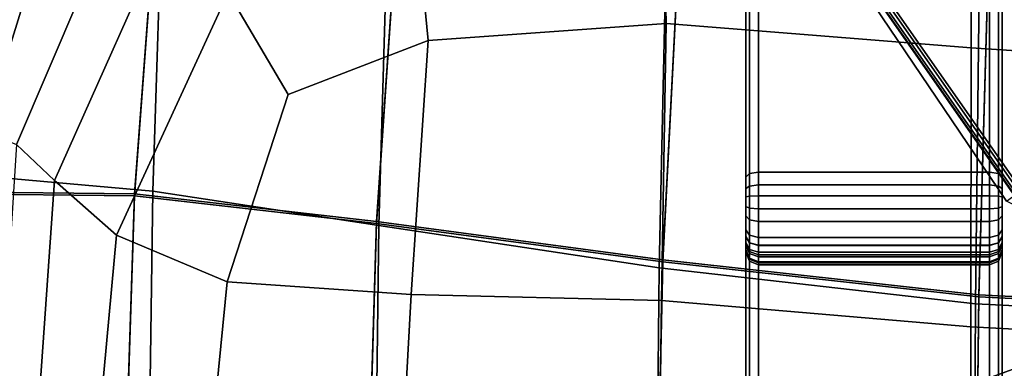
# Model space of a CAD drawing. Extents: x -360 to 348, y -364 to 320.
# Drawn here: x -201 to -48, y 6 to 60 of the extents above; entities that cross this region are included whole.
import ezdxf

# ---------------------------------------------------------------- set-up
doc = ezdxf.new("R2010")
doc.units = 0
for name, color, linetype in [('KOVY_1', 59, 'CONTINUOUS'), ('PLASTY_1', 59, 'CONTINUOUS'), ('SEDAK', 23, 'CONTINUOUS')]:
    doc.layers.add(name, color=color, linetype=linetype)

msp = doc.modelspace()

# ---------------------------------------------------------------- linework, layer by layer
at = {"layer": 'KOVY_1'}
for points in [[(-15.825, 54.8676, 83.6019), (-41.1598, 87.3378, 81.0754), (-70.3896, 66.1004, 81.0754), (-47.3419, 31.969, 83.6019)], [(-43.2807, 31.2701, 120.9706), (-67.3936, 65.7492, 116.7902), (-41.7438, 84.3854, 116.7902), (-16.4033, 50.7978, 120.9706)], [(-44.4649, 30.5284, 119.7551), (-47.3419, 31.969, 83.6019), (-70.3896, 66.1004, 81.0754), (-68.546, 64.9979, 115.5758)], [(-68.546, 64.9979, 115.5758), (-68.4689, 65.026, 115.9703), (-44.377, 30.5535, 120.1526), (-44.4649, 30.5284, 119.7551)], [(-68.4689, 65.026, 115.9703), (-68.1849, 65.1991, 116.4386), (-44.082, 30.7222, 120.6197), (-44.377, 30.5535, 120.1526)], [(-68.1849, 65.1991, 116.4386), (-67.7499, 65.4947, 116.7277), (-43.6411, 31.0144, 120.9077), (-44.082, 30.7222, 120.6197)], [(-67.7499, 65.4947, 116.7277), (-67.3936, 65.7492, 116.7902), (-43.2807, 31.2701, 120.9706), (-43.6411, 31.0144, 120.9077)], [(-53.9384, 1.3661, 119.7551), (-57.1202, 1.8696, 83.602), (-40.4623, 7.9336, 84.6894), (-36.901, 7.2446, 121.4859)], [(-40.4623, 7.9336, 84.6894), (-57.1202, 1.8696, 83.602), (-45.0818, -35.181, 83.602), (-28.0397, -30.2991, 84.6894)], [(-36.901, 7.2446, 121.4859), (-36.8414, 7.1709, 121.8788), (-53.882, 1.2944, 120.1524), (-53.9384, 1.3661, 119.7551)], [(-36.8414, 7.1709, 121.8788), (-36.6981, 6.8597, 122.3453), (-53.7424, 0.985, 120.6196), (-53.882, 1.2944, 120.1524)], [(-36.6981, 6.8597, 122.3453), (-36.5108, 6.3638, 122.6329), (-53.5574, 0.4898, 120.9078), (-53.7424, 0.985, 120.6196)], [(-36.5108, 6.3638, 122.6329), (-36.364, 5.9296, 122.696), (-53.416, 0.0708, 120.9707), (-53.5574, 0.4898, 120.9078)]]:
    msp.add_3dface(points, dxfattribs=at)
at = {"layer": 'PLASTY_1'}
for points in [[(-87.4142, 36.2966, 409.7343), (-88, 35.7211, 408.4413), (-88, 101.6317, 375.9313), (-87.4142, 102.3506, 377.1536)], [(-88, 75.5657, 353.1833), (-88, 101.6317, 375.9313), (-88, 35.7211, 408.4413), (-88, 26.5097, 395.4469)], [(-86, 36.535, 410.2699), (-87.4142, 36.2966, 409.7343), (-87.4142, 102.3506, 377.1536), (-86, 102.6484, 377.6599)], [(-50, 36.535, 410.2699), (-86, 36.535, 410.2699), (-86, 102.6484, 377.6599), (-50, 102.6484, 377.6599)], [(-50, 36.535, 410.2699), (-50, 102.6484, 377.6599), (-48.5858, 102.3506, 377.1536), (-48.5858, 36.2966, 409.7343)], [(-48.5858, 36.2966, 409.7343), (-48.5858, 102.3506, 377.1536), (-48, 101.6317, 375.9313), (-48, 35.7211, 408.4413)], [(-48, 75.5657, 353.1833), (-48, 26.5097, 395.4469), (-48, 35.7211, 408.4413), (-48, 101.6317, 375.9313)], [(-189.118, 100.4353, 407.1122), (-208.418, 91.6292, 413.0983), (-214.365, 40.5995, 412.6868), (-206.9067, 42.8835, 407.8754)], [(-189.118, 100.4353, 407.1122), (-206.9067, 42.8835, 407.8754), (-201.7469, 40.8473, 402.8749), (-181.8584, 87.4023, 400.8266)], [(-87.4142, 97.4083, 315.5656), (-88, 96.9112, 316.8915), (-88, -36.0145, 274.545), (-87.4142, -35.688, 273.1648)], [(-88, 72.7368, 340.3683), (-88, -37.0785, 307.1178), (-88, -36.0145, 274.545), (-88, 96.9112, 316.8915)], [(-86, 97.6142, 315.0164), (-87.4142, 97.4083, 315.5656), (-87.4142, -35.688, 273.1648), (-86, -35.5527, 272.5931)], [(-50, 97.6142, 315.0164), (-86, 97.6142, 315.0164), (-86, -35.5527, 272.5931), (-50, -35.5527, 272.5931)], [(-50, 97.6142, 315.0164), (-50, -35.5527, 272.5931), (-48.5858, -35.688, 273.1648), (-48.5858, 97.4083, 315.5656)], [(-48.5858, 97.4083, 315.5656), (-48.5858, -35.688, 273.1648), (-48, -36.0145, 274.545), (-48, 96.9112, 316.8915)], [(-48, 72.7368, 340.3683), (-48, 96.9112, 316.8915), (-48, -36.0145, 274.545), (-48, -37.0785, 307.1178)], [(-176.637, 78.1828, 395.6872), (-181.8584, 87.4023, 400.8266), (-201.7469, 40.8473, 402.8749), (-195.8522, 35.2141, 397.8823)], [(-178.9054, 83.6171, 430.357), (-180.5236, 33.5663, 430.0915), (-204.5524, 35.6772, 432.8183), (-203.0813, 85.3741, 432.9438)], [(-100.4451, 59.6758, 380.0199), (-100.9925, 85.9135, 383.1111), (-140.0079, 82.1787, 387.4433), (-137.5561, 57.0561, 384.4149)], [(-100.4451, 59.6758, 380.0199), (-52.8448, 55.9089, 376.4021), (-52.7924, 82.0027, 379.5142), (-100.9925, 85.9135, 383.1111)], [(-178.9054, 83.6171, 430.357), (-143.7693, 78.0253, 426.492), (-145.2404, 28.1748, 425.9803), (-180.5236, 33.5663, 430.0915)], [(-159.3953, 48.6331, 387.9842), (-137.5561, 57.0561, 384.4149), (-140.0079, 82.1787, 387.4433), (-168.7648, 64.5319, 391.206)], [(0, 52.4288, 374.7876), (0, 78.1359, 377.8997), (-52.7924, 82.0027, 379.5142), (-52.8448, 55.9089, 376.4021)], [(-176.637, 78.1828, 395.6872), (-195.8522, 35.2141, 397.8823), (-186.1888, 26.7067, 393.0943), (-168.7648, 64.5319, 391.206)], [(-100.413, 70.9755, 422.3911), (-101.5162, 21.6119, 421.6042), (-145.2404, 28.1748, 425.9803), (-143.7693, 78.0253, 426.492)], [(-87.4142, 74.577, 352.1684), (-88, 75.5657, 353.1833), (-88, 26.5097, 395.4469), (-87.4142, 25.5144, 394.4377)], [(-48.5858, 74.577, 352.1684), (-48.5858, 25.5144, 394.4377), (-48, 26.5097, 395.4469), (-48, 75.5657, 353.1833)], [(-86, 74.1675, 351.748), (-87.4142, 74.577, 352.1684), (-87.4142, 25.5144, 394.4377), (-86, 25.1021, 394.0197)], [(-50, 74.1675, 351.748), (-86, 74.1675, 351.748), (-86, 25.1021, 394.0197), (-50, 25.1021, 394.0197)], [(-50, 74.1675, 351.748), (-50, 25.1021, 394.0197), (-48.5858, 25.5144, 394.4377), (-48.5858, 74.577, 352.1684)], [(-87.4142, -37.5556, 308.4509), (-88, -37.0785, 307.1178), (-88, 72.7368, 340.3683), (-87.4142, 72.2407, 341.6957)], [(-86, -37.7533, 309.0031), (-87.4142, -37.5556, 308.4509), (-87.4142, 72.2407, 341.6957), (-86, 72.0353, 342.2455)], [(-50, -37.7533, 309.0031), (-50, 72.0353, 342.2455), (-48.5858, 72.2407, 341.6957), (-48.5858, -37.5556, 308.4509)], [(-48.5858, -37.5556, 308.4509), (-48.5858, 72.2407, 341.6957), (-48, 72.7368, 340.3683), (-48, -37.0785, 307.1178)], [(-100.413, 70.9755, 422.3911), (-51.5765, 64.8444, 419.0966), (-52.1649, 15.9867, 418.0829), (-101.5162, 21.6119, 421.6042)], [(-50, -37.7533, 309.0031), (-86, -37.7533, 309.0031), (-86, 72.0353, 342.2455), (-50, 72.0353, 342.2455)], [(-159.3953, 48.6331, 387.9842), (-168.7648, 64.5319, 391.206), (-186.1888, 26.7067, 393.0943), (-168.9171, 19.4144, 388.2495)], [(0, 62.0084, 417.651), (0, 13.4086, 416.5359), (-52.1649, 15.9867, 418.0829), (-51.5765, 64.8444, 419.0966)], [(-100.4451, 59.6758, 380.0199), (-137.5561, 57.0561, 384.4149), (-140.197, 17.4264, 383.0864), (-101.1448, 16.5067, 378.2873)], [(-100.4451, 59.6758, 380.0199), (-101.1448, 16.5067, 378.2873), (-52.8765, 12.4193, 374.5349), (-52.8448, 55.9089, 376.4021)], [(-159.3953, 48.6331, 387.9842), (-168.9171, 19.4144, 388.2495), (-140.197, 17.4264, 383.0864), (-137.5561, 57.0561, 384.4149)], [(0, 52.4288, 374.7876), (-52.8448, 55.9089, 376.4021), (-52.8765, 12.4193, 374.5349), (0, 9.5836, 372.9203)], [(-199.4897, -16.7092, 398.18), (-195.8522, 35.2141, 397.8823), (-201.7469, 40.8473, 402.8749), (-205.4741, -16.8428, 402.9846)], [(-181.3326, -25.6067, 429.9139), (-205.2879, -23.1932, 432.7126), (-204.5524, 35.6772, 432.8183), (-180.5236, 33.5663, 430.0915)], [(-87.4142, 34.3557, 410.508), (-88, 33.9528, 409.1462), (-88, 35.7211, 408.4413), (-87.4142, 36.2966, 409.7343)], [(-88, 26.5097, 395.4469), (-88, 35.7211, 408.4413), (-88, 27.5258, 407.3879), (-88, 26.495, 406.5044)], [(-88, 27.5258, 407.3879), (-88, 35.7211, 408.4413), (-88, 33.9528, 409.1462), (-88, 29.7283, 408.8639)], [(-86, 34.5225, 411.0721), (-87.4142, 34.3557, 410.508), (-87.4142, 36.2966, 409.7343), (-86, 36.535, 410.2699)], [(-50, 34.5225, 411.0721), (-86, 34.5225, 411.0721), (-86, 36.535, 410.2699), (-50, 36.535, 410.2699)], [(-50, 34.5225, 411.0721), (-50, 36.535, 410.2699), (-48.5858, 36.2966, 409.7343), (-48.5858, 34.3557, 410.508)], [(-48.5858, 34.3557, 410.508), (-48.5858, 36.2966, 409.7343), (-48, 35.7211, 408.4413), (-48, 33.9528, 409.1462)], [(-48, 27.5258, 407.3879), (-48, 29.7283, 408.8639), (-48, 33.9528, 409.1462), (-48, 35.7211, 408.4413)], [(-48, 26.5097, 395.4469), (-48, 26.495, 406.5044), (-48, 27.5258, 407.3879), (-48, 35.7211, 408.4413)], [(-199.4897, -16.7092, 398.18), (-190.42, -19.6276, 393.3681), (-186.1888, 26.7067, 393.0943), (-195.8522, 35.2141, 397.8823)], [(-87.4142, 32.7836, 410.82), (-88, 32.6734, 409.4001), (-88, 33.9528, 409.1462), (-87.4142, 34.3557, 410.508)], [(-88, 29.7283, 408.8639), (-88, 33.9528, 409.1462), (-88, 32.6734, 409.4001), (-88, 31.1658, 409.3381)], [(-86, 32.8292, 411.4082), (-87.4142, 32.7836, 410.82), (-87.4142, 34.3557, 410.508), (-86, 34.5225, 411.0721)], [(-50, 32.8292, 411.4082), (-86, 32.8292, 411.4082), (-86, 34.5225, 411.0721), (-50, 34.5225, 411.0721)], [(-50, 32.8292, 411.4082), (-50, 34.5225, 411.0721), (-48.5858, 34.3557, 410.508), (-48.5858, 32.7836, 410.82)], [(-48.5858, 32.7836, 410.82), (-48.5858, 34.3557, 410.508), (-48, 33.9528, 409.1462), (-48, 32.6734, 409.4001)], [(-48, 29.7283, 408.8639), (-48, 31.1658, 409.3381), (-48, 32.6734, 409.4001), (-48, 33.9528, 409.1462)], [(-181.3326, -25.6067, 429.9139), (-180.5236, 33.5663, 430.0915), (-145.2404, 28.1748, 425.9803), (-145.9758, -30.2516, 425.6783)], [(-87.4142, 30.9103, 410.743), (-88, 31.1658, 409.3381), (-88, 32.6734, 409.4001), (-87.4142, 32.7836, 410.82)], [(-86, 30.8045, 411.325), (-87.4142, 30.9103, 410.743), (-87.4142, 32.7836, 410.82), (-86, 32.8292, 411.4082)], [(-50, 30.8045, 411.325), (-86, 30.8045, 411.325), (-86, 32.8292, 411.4082), (-50, 32.8292, 411.4082)], [(-50, 30.8045, 411.325), (-50, 32.8292, 411.4082), (-48.5858, 32.7836, 410.82), (-48.5858, 30.9103, 410.743)], [(-48.5858, 30.9103, 410.743), (-48.5858, 32.7836, 410.82), (-48, 32.6734, 409.4001), (-48, 31.1658, 409.3381)], [(-87.4142, 29.1016, 410.1464), (-88, 29.7283, 408.8639), (-88, 31.1658, 409.3381), (-87.4142, 30.9103, 410.743)], [(-86, 28.8421, 410.6776), (-87.4142, 29.1016, 410.1464), (-87.4142, 30.9103, 410.743), (-86, 30.8045, 411.325)], [(-50, 28.8421, 410.6776), (-86, 28.8421, 410.6776), (-86, 30.8045, 411.325), (-50, 30.8045, 411.325)], [(-50, 28.8421, 410.6776), (-50, 30.8045, 411.325), (-48.5858, 30.9103, 410.743), (-48.5858, 29.1016, 410.1464)], [(-48.5858, 29.1016, 410.1464), (-48.5858, 30.9103, 410.743), (-48, 31.1658, 409.3381), (-48, 29.7283, 408.8639)], [(-87.4142, 26.669, 408.5162), (-88, 27.5258, 407.3879), (-88, 29.7283, 408.8639), (-87.4142, 29.1016, 410.1464)], [(-48.5858, 26.669, 408.5162), (-48.5858, 29.1016, 410.1464), (-48, 29.7283, 408.8639), (-48, 27.5258, 407.3879)], [(-102.0679, -35.5712, 421.1641), (-145.9758, -30.2516, 425.6783), (-145.2404, 28.1748, 425.9803), (-101.5162, 21.6119, 421.6042)], [(-86, 26.3141, 408.9835), (-87.4142, 26.669, 408.5162), (-87.4142, 29.1016, 410.1464), (-86, 28.8421, 410.6776)], [(-50, 26.3141, 408.9835), (-86, 26.3141, 408.9835), (-86, 28.8421, 410.6776), (-50, 28.8421, 410.6776)], [(-50, 26.3141, 408.9835), (-50, 28.8421, 410.6776), (-48.5858, 29.1016, 410.1464), (-48.5858, 26.669, 408.5162)], [(-173.2065, -24.4074, 388.33), (-168.9171, 19.4144, 388.2495), (-186.1888, 26.7067, 393.0943), (-190.42, -19.6276, 393.3681)], [(-87.4142, 25.5225, 407.5335), (-88, 26.495, 406.5044), (-88, 27.5258, 407.3879), (-87.4142, 26.669, 408.5162)], [(-87.4142, 25.5144, 394.4377), (-88, 26.5097, 395.4469), (-88, 25.3183, 396.7918), (-87.4142, 24.1308, 395.9995)], [(-88, 26.5097, 395.4469), (-88, 24.092, 400.7412), (-88, 24.474, 398.5315), (-88, 25.3183, 396.7918)], [(-88, 26.495, 406.5044), (-88, 24.3404, 402.9776), (-88, 24.092, 400.7412), (-88, 26.5097, 395.4469)], [(-87.4142, 24.48, 406.448), (-88, 25.5832, 405.555), (-88, 26.495, 406.5044), (-87.4142, 25.5225, 407.5335)], [(-88, 26.495, 406.5044), (-88, 25.5832, 405.555), (-88, 25.0944, 404.834), (-88, 24.3404, 402.9776)], [(-86, 25.1197, 407.9597), (-87.4142, 25.5225, 407.5335), (-87.4142, 26.669, 408.5162), (-86, 26.3141, 408.9835)], [(-50, 25.1197, 407.9597), (-86, 25.1197, 407.9597), (-86, 26.3141, 408.9835), (-50, 26.3141, 408.9835)], [(-50, 25.1197, 407.9597), (-50, 26.3141, 408.9835), (-48.5858, 26.669, 408.5162), (-48.5858, 25.5225, 407.5335)], [(-48.5858, 25.5225, 407.5335), (-48.5858, 26.669, 408.5162), (-48, 27.5258, 407.3879), (-48, 26.495, 406.5044)], [(-48.5858, 25.5144, 394.4377), (-48.5858, 24.1308, 395.9995), (-48, 25.3183, 396.7918), (-48, 26.5097, 395.4469)], [(-48.5858, 24.48, 406.448), (-48.5858, 25.5225, 407.5335), (-48, 26.495, 406.5044), (-48, 25.5832, 405.555)], [(-48, 26.495, 406.5044), (-48, 26.5097, 395.4469), (-48, 24.092, 400.7412), (-48, 24.3404, 402.9776)], [(-48, 26.5097, 395.4469), (-48, 25.3183, 396.7918), (-48, 24.474, 398.5315), (-48, 24.092, 400.7412)], [(-48, 26.495, 406.5044), (-48, 24.3404, 402.9776), (-48, 25.0944, 404.834), (-48, 25.5832, 405.555)], [(-87.4142, 23.8402, 405.5042), (-88, 25.0944, 404.834), (-88, 25.5832, 405.555), (-87.4142, 24.48, 406.448)], [(-87.4142, 24.1308, 395.9995), (-88, 25.3183, 396.7918), (-88, 24.474, 398.5315), (-87.4142, 23.1145, 398.0938)], [(-87.4142, 22.9564, 403.3283), (-88, 24.3404, 402.9776), (-88, 25.0944, 404.834), (-87.4142, 23.8402, 405.5042)], [(-86, 24.023, 406.8178), (-87.4142, 24.48, 406.448), (-87.4142, 25.5225, 407.5335), (-86, 25.1197, 407.9597)], [(-86, 25.1021, 394.0197), (-87.4142, 25.5144, 394.4377), (-87.4142, 24.1308, 395.9995), (-86, 23.6389, 395.6713)], [(-50, 24.023, 406.8178), (-86, 24.023, 406.8178), (-86, 25.1197, 407.9597), (-50, 25.1197, 407.9597)], [(-50, 25.1021, 394.0197), (-86, 25.1021, 394.0197), (-86, 23.6389, 395.6713), (-50, 23.6389, 395.6713)], [(-50, 24.023, 406.8178), (-50, 25.1197, 407.9597), (-48.5858, 25.5225, 407.5335), (-48.5858, 24.48, 406.448)], [(-50, 25.1021, 394.0197), (-50, 23.6389, 395.6713), (-48.5858, 24.1308, 395.9995), (-48.5858, 25.5144, 394.4377)], [(-48.5858, 23.8402, 405.5042), (-48.5858, 24.48, 406.448), (-48, 25.5832, 405.555), (-48, 25.0944, 404.834)], [(-48.5858, 24.1308, 395.9995), (-48.5858, 23.1145, 398.0938), (-48, 24.474, 398.5315), (-48, 25.3183, 396.7918)], [(-48.5858, 22.9564, 403.3283), (-48.5858, 23.8402, 405.5042), (-48, 25.0944, 404.834), (-48, 24.3404, 402.9776)], [(-87.4142, 23.1145, 398.0938), (-88, 24.474, 398.5315), (-88, 24.092, 400.7412), (-87.4142, 22.6643, 400.6979)], [(-87.4142, 22.6643, 400.6979), (-88, 24.092, 400.7412), (-88, 24.3404, 402.9776), (-87.4142, 22.9564, 403.3283)], [(-86, 23.3207, 405.7818), (-87.4142, 23.8402, 405.5042), (-87.4142, 24.48, 406.448), (-86, 24.023, 406.8178)], [(-86, 23.6389, 395.6713), (-87.4142, 24.1308, 395.9995), (-87.4142, 23.1145, 398.0938), (-86, 22.5514, 397.9125)], [(-86, 22.3832, 403.4736), (-87.4142, 22.9564, 403.3283), (-87.4142, 23.8402, 405.5042), (-86, 23.3207, 405.7818)], [(-86, 22.5514, 397.9125), (-87.4142, 23.1145, 398.0938), (-87.4142, 22.6643, 400.6979), (-86, 22.073, 400.68)], [(-50, 23.3207, 405.7818), (-86, 23.3207, 405.7818), (-86, 24.023, 406.8178), (-50, 24.023, 406.8178)], [(-50, 23.6389, 395.6713), (-86, 23.6389, 395.6713), (-86, 22.5514, 397.9125), (-50, 22.5514, 397.9125)], [(-50, 22.3832, 403.4736), (-86, 22.3832, 403.4736), (-86, 23.3207, 405.7818), (-50, 23.3207, 405.7818)], [(-50, 23.3207, 405.7818), (-50, 24.023, 406.8178), (-48.5858, 24.48, 406.448), (-48.5858, 23.8402, 405.5042)], [(-50, 23.6389, 395.6713), (-50, 22.5514, 397.9125), (-48.5858, 23.1145, 398.0938), (-48.5858, 24.1308, 395.9995)], [(-50, 22.3832, 403.4736), (-50, 23.3207, 405.7818), (-48.5858, 23.8402, 405.5042), (-48.5858, 22.9564, 403.3283)], [(-50, 22.5514, 397.9125), (-50, 22.073, 400.68), (-48.5858, 22.6643, 400.6979), (-48.5858, 23.1145, 398.0938)], [(-48.5858, 23.1145, 398.0938), (-48.5858, 22.6643, 400.6979), (-48, 24.092, 400.7412), (-48, 24.474, 398.5315)], [(-48.5858, 22.6643, 400.6979), (-48.5858, 22.9564, 403.3283), (-48, 24.3404, 402.9776), (-48, 24.092, 400.7412)], [(-102.0679, -35.5712, 421.1641), (-101.5162, 21.6119, 421.6042), (-52.1649, 15.9867, 418.0829), (-52.4592, -40.0085, 417.5291)], [(-86, 22.073, 400.68), (-87.4142, 22.6643, 400.6979), (-87.4142, 22.9564, 403.3283), (-86, 22.3832, 403.4736)], [(-50, 22.5514, 397.9125), (-86, 22.5514, 397.9125), (-86, 22.073, 400.68), (-50, 22.073, 400.68)], [(-50, 22.073, 400.68), (-86, 22.073, 400.68), (-86, 22.3832, 403.4736), (-50, 22.3832, 403.4736)], [(-50, 22.073, 400.68), (-50, 22.3832, 403.4736), (-48.5858, 22.9564, 403.3283), (-48.5858, 22.6643, 400.6979)], [(-173.2065, -24.4074, 388.33), (-142.7908, -29.8579, 382.8471), (-140.197, 17.4264, 383.0864), (-168.9171, 19.4144, 388.2495)], [(-101.8065, -35.2284, 377.7608), (-101.1448, 16.5067, 378.2873), (-140.197, 17.4264, 383.0864), (-142.7908, -29.8579, 382.8471)], [(-101.8065, -35.2284, 377.7608), (-52.887, -39.7683, 373.9126), (-52.8765, 12.4193, 374.5349), (-101.1448, 16.5067, 378.2873)], [(0, -42.0065, 415.9315), (-52.4592, -40.0085, 417.5291), (-52.1649, 15.9867, 418.0829), (0, 13.4086, 416.5359)], [(0, -41.8305, 372.2981), (0, 9.5836, 372.9203), (-52.8765, 12.4193, 374.5349), (-52.887, -39.7683, 373.9126)]]:
    msp.add_3dface(points, dxfattribs=at)
at = {"layer": 'SEDAK'}
for points in [[(-179.4933, 84.5334, 426.8607), (-208.3462, 83.7259, 429.7676), (-211.8618, 33.4616, 429.6387), (-183.3605, 33.1547, 426.5384)], [(-179.4933, 84.5334, 426.8607), (-183.3605, 33.1547, 426.5384), (-145.6118, 28.8456, 422.2325), (-142.0962, 80.4804, 422.877)], [(-179.4933, 84.377, 502.0319), (-183.3605, 32.842, 502.3202), (-211.8618, 33.1487, 505.3916), (-208.3462, 83.5694, 504.9244)], [(-179.4933, 84.377, 502.0319), (-142.0962, 80.3241, 498.0568), (-145.6118, 28.533, 498.0315), (-183.3605, 32.842, 502.3202)], [(-98.2909, 74.2, 418.7856), (-142.0962, 80.4804, 422.877), (-145.6118, 28.8456, 422.2325), (-100.9276, 22.8239, 417.7866)], [(-98.2909, 74.0437, 493.9697), (-100.9276, 22.5113, 493.5943), (-145.6118, 28.533, 498.0315), (-142.0962, 80.3241, 498.0568)], [(-98.2909, 74.2, 418.7856), (-100.9276, 22.8239, 417.7866), (-51.6198, 17.3791, 414.2664), (-50.2135, 68.3253, 415.5555)], [(-98.2909, 74.0437, 493.9697), (-50.2135, 68.169, 490.7411), (-51.6198, 17.0666, 490.077), (-100.9276, 22.5113, 493.5943)], [(0, 65.4893, 414.1558), (-50.2135, 68.3253, 415.5555), (-51.6198, 17.3791, 414.2664), (0, 14.801, 412.7378)], [(0, 65.3331, 489.3414), (0, 14.4885, 488.5484), (-51.6198, 17.0666, 490.077), (-50.2135, 68.169, 490.7411)], [(-185.2941, -25.858, 426.3345), (-183.3605, 33.1547, 426.5384), (-211.8618, 33.4616, 429.6387), (-213.6196, -24.0439, 429.5355)], [(-185.2941, -26.6088, 502.7479), (-213.6196, -24.7956, 505.9111), (-211.8618, 33.1487, 505.3916), (-183.3605, 32.842, 502.3202)], [(-185.2941, -25.858, 426.3345), (-147.3696, -30.1433, 421.8649), (-145.6118, 28.8456, 422.2325), (-183.3605, 33.1547, 426.5384)], [(-185.2941, -26.6088, 502.7479), (-183.3605, 32.842, 502.3202), (-145.6118, 28.533, 498.0315), (-147.3696, -30.8937, 498.3011)], [(-102.246, -35.2831, 417.2406), (-100.9276, 22.8239, 417.7866), (-145.6118, 28.8456, 422.2325), (-147.3696, -30.1433, 421.8649)], [(-102.246, -36.0331, 493.688), (-147.3696, -30.8937, 498.3011), (-145.6118, 28.533, 498.0315), (-100.9276, 22.5113, 493.5943)], [(-102.246, -35.2831, 417.2406), (-52.3229, -39.6604, 413.575), (-51.6198, 17.3791, 414.2664), (-100.9276, 22.8239, 417.7866)], [(-102.246, -36.0331, 493.688), (-100.9276, 22.5113, 493.5943), (-51.6198, 17.0666, 490.077), (-52.3229, -40.4104, 490.0262)], [(0, -41.6584, 411.9819), (0, 14.801, 412.7378), (-51.6198, 17.3791, 414.2664), (-52.3229, -39.6604, 413.575)], [(0, -42.4084, 488.4332), (-52.3229, -40.4104, 490.0262), (-51.6198, 17.0666, 490.077), (0, 14.4885, 488.5484)]]:
    msp.add_3dface(points, dxfattribs=at)

doc.saveas('drawing.dxf')
